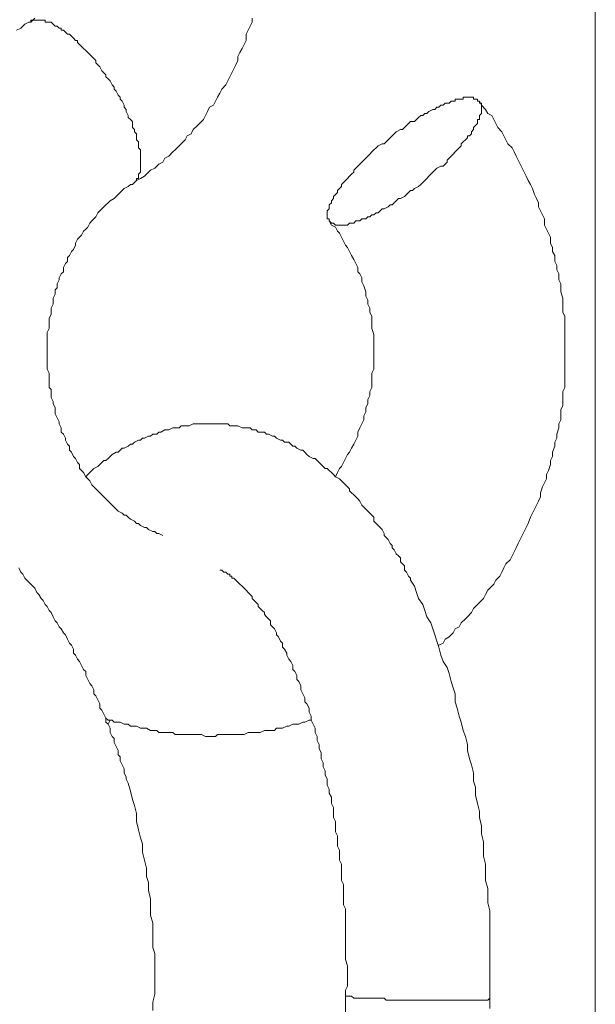
# Model space of a CAD drawing. Units: inches. Extents: x 118 to 148.4, y 127.6 to 153.8.
# Drawn here: x 127.3 to 127.7, y 147 to 147.8 of the extents above; entities that cross this region are included whole.
import ezdxf

# ---------------------------------------------------------------- set-up
doc = ezdxf.new("R2010")
doc.units = ezdxf.units.IN
doc.header["$MEASUREMENT"] = 0
doc.layers.add('Layer 1', color=7, linetype='Continuous')

# ---------------------------------------------------------------- blocks, each defined once
blk = doc.blocks.new('block 2')
at = {"layer": 'Layer 1', "color": 7, "lineweight": 18, "true_color": 0xffffff}
for points in [[(127.36611, 147.69361), (127.36944, 147.69694), (127.37278, 147.69861), (127.37611, 147.70028), (127.37944, 147.70361), (127.38111, 147.70528), (127.38444, 147.70694), (127.38777, 147.71027), (127.39111, 147.71194), (127.39277, 147.71528), (127.39611, 147.71694), (127.39944, 147.72028), (127.40111, 147.72195), (127.40444, 147.72528), (127.40611, 147.72694), (127.40944, 147.73028), (127.41111, 147.73361), (127.41444, 147.73528), (127.41611, 147.73861), (127.41944, 147.74195), (127.42111, 147.74361), (127.42444, 147.74694), (127.42611, 147.75028), (127.42777, 147.75361), (127.42944, 147.75695), (127.43277, 147.75861), (127.43444, 147.76194), (127.43611, 147.76527), (127.43777, 147.76861), (127.43944, 147.77195), (127.44278, 147.77528), (127.44444, 147.77861), (127.44611, 147.78194), (127.44777, 147.78528), (127.44944, 147.78861), (127.45111, 147.79195), (127.45278, 147.79528), (127.45278, 147.79861), (127.45444, 147.80194), (127.45611, 147.80528), (127.45777, 147.80861), (127.45944, 147.81195), (127.45944, 147.81694), (127.46111, 147.82028), (127.46277, 147.82361), (127.46444, 147.82695), (127.46444, 147.83028)], [(127.74611, 145.62694), (127.74611, 148.14695)], [(127.28111, 147.82695), (127.28278, 147.82695), (127.28278, 147.82861), (127.28444, 147.82861), (127.28611, 147.83028)], [(127.28111, 147.82695), (127.28278, 147.82695), (127.28444, 147.82861), (127.28611, 147.82861), (127.28777, 147.82861), (127.28944, 147.82861), (127.29111, 147.82861), (127.29277, 147.82861), (127.29444, 147.82861), (127.29444, 147.82695), (127.29611, 147.82695), (127.29777, 147.82695), (127.29944, 147.82695), (127.30111, 147.82528), (127.30277, 147.82361), (127.30444, 147.82361), (127.30611, 147.82194), (127.30777, 147.82194), (127.30777, 147.82028), (127.30944, 147.82028), (127.31111, 147.81861), (127.31277, 147.81694), (127.31444, 147.81694), (127.31611, 147.81528), (127.31778, 147.81361), (127.31944, 147.81195), (127.32111, 147.81195), (127.32111, 147.81028), (127.32277, 147.80861), (127.32444, 147.80694), (127.32611, 147.80528), (127.32778, 147.80361), (127.32944, 147.80194), (127.33111, 147.80027), (127.33277, 147.79861), (127.33444, 147.79694), (127.33611, 147.79528), (127.33611, 147.79361), (127.33777, 147.79195), (127.33944, 147.79028), (127.34111, 147.78694), (127.34277, 147.78528), (127.34444, 147.78361), (127.34444, 147.78194), (127.34611, 147.78028), (127.34777, 147.77861), (127.34944, 147.77528), (127.35111, 147.77361), (127.35111, 147.77195), (127.35277, 147.77028), (127.35444, 147.76694), (127.35611, 147.76527), (127.35611, 147.76361), (127.35777, 147.76194), (127.35944, 147.75861), (127.35944, 147.75695), (127.36111, 147.75528), (127.36111, 147.75361), (127.36278, 147.75028), (127.36278, 147.74861), (127.36444, 147.74694), (127.36611, 147.74527), (127.36611, 147.74361), (127.36611, 147.74028), (127.36777, 147.73861), (127.36777, 147.73695), (127.36944, 147.73528), (127.36944, 147.73361), (127.36944, 147.73028), (127.37111, 147.72861), (127.37111, 147.72694), (127.37111, 147.72528), (127.37111, 147.72361), (127.37278, 147.72195), (127.37278, 147.72028), (127.37278, 147.71861), (127.37278, 147.71694), (127.37278, 147.71528), (127.37278, 147.71361), (127.37278, 147.71194), (127.37278, 147.71027), (127.37278, 147.70861), (127.37278, 147.70694), (127.37278, 147.70528), (127.37278, 147.70361), (127.37111, 147.70195), (127.37111, 147.70028), (127.37111, 147.69861), (127.36944, 147.69861), (127.36944, 147.69694), (127.36777, 147.69528), (127.36611, 147.69361)], [(127.27111, 147.82028), (127.27444, 147.82194), (127.27777, 147.82528), (127.28111, 147.82695)], [(127.65111, 147.76194), (127.65111, 147.76028), (127.65277, 147.76028), (127.65277, 147.75861), (127.65277, 147.75695), (127.65277, 147.75528), (127.65277, 147.75361), (127.65277, 147.75194), (127.65111, 147.75028), (127.65111, 147.74861), (127.65111, 147.74694), (127.64944, 147.74694), (127.64944, 147.74527), (127.64944, 147.74361), (127.64777, 147.74195), (127.64611, 147.74028), (127.64611, 147.73861), (127.64444, 147.73695), (127.64444, 147.73528), (127.64277, 147.73361), (127.64111, 147.73361), (127.64111, 147.73194), (127.63944, 147.73028), (127.63777, 147.72861), (127.63611, 147.72694), (127.63611, 147.72528), (127.63444, 147.72361), (127.63277, 147.72195), (127.63111, 147.72028), (127.62944, 147.71861), (127.62777, 147.71694), (127.62611, 147.71528), (127.62444, 147.71361), (127.62444, 147.71194), (127.62278, 147.71027), (127.62111, 147.70861), (127.61944, 147.70861), (127.61611, 147.70694), (127.61444, 147.70528), (127.61278, 147.70361), (127.61111, 147.70195), (127.60944, 147.70028), (127.60777, 147.69861), (127.60611, 147.69694), (127.60444, 147.69528), (127.60277, 147.69361), (127.60111, 147.69194), (127.59777, 147.69028), (127.59611, 147.68861), (127.59444, 147.68861), (127.59277, 147.68695), (127.59111, 147.68528), (127.58944, 147.68361), (127.58611, 147.68194), (127.58444, 147.68194), (127.58277, 147.68028), (127.58111, 147.67861), (127.57944, 147.67694), (127.57778, 147.67694), (127.57611, 147.67527), (127.57277, 147.67361), (127.57111, 147.67361), (127.56944, 147.67194), (127.56778, 147.67028), (127.56611, 147.67028), (127.56444, 147.66861), (127.56277, 147.66861), (127.56111, 147.66695), (127.55944, 147.66695), (127.55777, 147.66528), (127.55611, 147.66528), (127.55444, 147.66528), (127.55277, 147.66361), (127.55111, 147.66361), (127.54944, 147.66361), (127.54777, 147.66194), (127.54611, 147.66194), (127.54444, 147.66194), (127.54277, 147.66028), (127.54111, 147.66028), (127.53944, 147.66028), (127.53777, 147.66028), (127.53611, 147.66028), (127.53444, 147.66028), (127.53278, 147.66028), (127.53111, 147.66194), (127.52944, 147.66194), (127.52777, 147.66361), (127.52777, 147.66528), (127.52611, 147.66528), (127.52611, 147.66695), (127.52611, 147.66861), (127.52611, 147.67028), (127.52611, 147.67194), (127.52777, 147.67361), (127.52777, 147.67527), (127.52777, 147.67694), (127.52944, 147.67861), (127.52944, 147.68028), (127.53111, 147.68194), (127.53111, 147.68361), (127.53278, 147.68528), (127.53444, 147.68695), (127.53444, 147.68861), (127.53611, 147.69028), (127.53777, 147.69194), (127.53777, 147.69361), (127.53944, 147.69528), (127.54111, 147.69694), (127.54277, 147.69861), (127.54444, 147.70028), (127.54611, 147.70195), (127.54777, 147.70361), (127.54777, 147.70528), (127.54944, 147.70694), (127.55111, 147.70861), (127.55277, 147.71027), (127.55444, 147.71194), (127.55611, 147.71361), (127.55777, 147.71528), (127.55944, 147.71694), (127.56111, 147.71861), (127.56277, 147.72028), (127.56444, 147.72195), (127.56611, 147.72361), (127.56778, 147.72528), (127.57111, 147.72694), (127.57277, 147.72694), (127.57444, 147.72861), (127.57611, 147.73028), (127.57778, 147.73194), (127.57944, 147.73361), (127.58111, 147.73528), (127.58277, 147.73695), (127.58611, 147.73861), (127.58777, 147.73861), (127.58944, 147.74028), (127.59111, 147.74195), (127.59277, 147.74361), (127.59444, 147.74527), (127.59777, 147.74527), (127.59944, 147.74694), (127.60111, 147.74861), (127.60277, 147.75028), (127.60444, 147.75028), (127.60611, 147.75194), (127.60777, 147.75194), (127.60944, 147.75361), (127.61278, 147.75528), (127.61444, 147.75528), (127.61611, 147.75695), (127.61777, 147.75695), (127.61944, 147.75861), (127.62111, 147.75861), (127.62278, 147.76028), (127.62444, 147.76028), (127.62611, 147.76028), (127.62777, 147.76194), (127.62944, 147.76194), (127.63111, 147.76194), (127.63111, 147.76361), (127.63277, 147.76361), (127.63444, 147.76361), (127.63611, 147.76361), (127.63777, 147.76361), (127.63777, 147.76527), (127.63944, 147.76527), (127.64111, 147.76527), (127.64277, 147.76527), (127.64444, 147.76527), (127.64611, 147.76527), (127.64611, 147.76361), (127.64777, 147.76361), (127.64944, 147.76361), (127.64944, 147.76194), (127.65111, 147.76194)], [(127.65111, 147.76194), (127.65277, 147.75861), (127.65611, 147.75528), (127.65778, 147.75194), (127.66111, 147.75028), (127.66277, 147.74694), (127.66444, 147.74361), (127.66611, 147.74028), (127.66944, 147.73695), (127.67111, 147.73361), (127.67277, 147.73028), (127.67444, 147.72694), (127.67777, 147.72361), (127.67944, 147.72028), (127.68111, 147.71694), (127.68277, 147.71361), (127.68444, 147.71027), (127.68611, 147.70694), (127.68777, 147.70361), (127.68944, 147.70028), (127.69111, 147.69694), (127.69278, 147.69361), (127.69444, 147.69028), (127.69611, 147.68528), (127.69777, 147.68194), (127.69944, 147.67861), (127.69944, 147.67527), (127.70111, 147.67194), (127.70278, 147.66861), (127.70444, 147.66528), (127.70444, 147.66028), (127.70611, 147.65694), (127.70777, 147.65361), (127.70944, 147.65028), (127.70944, 147.64528), (127.71111, 147.64194), (127.71111, 147.63861), (127.71277, 147.63528), (127.71277, 147.63028), (127.71444, 147.62694), (127.71444, 147.62361), (127.71611, 147.62027), (127.71611, 147.61528), (127.71777, 147.61195), (127.71777, 147.60861), (127.71777, 147.60528), (127.71944, 147.60028), (127.71944, 147.59695), (127.71944, 147.59361), (127.71944, 147.58861), (127.72111, 147.58527), (127.72111, 147.58194), (127.72111, 147.57695), (127.72111, 147.57361), (127.72111, 147.57028), (127.72111, 147.56528), (127.72111, 147.56195), (127.72111, 147.55861), (127.72111, 147.55361), (127.72111, 147.55027), (127.72111, 147.54694), (127.72111, 147.54361), (127.72111, 147.53861), (127.72111, 147.53528), (127.72111, 147.53194), (127.72111, 147.52695), (127.71944, 147.52361), (127.71944, 147.52028), (127.71944, 147.51528), (127.71944, 147.51194), (127.71777, 147.50861), (127.71777, 147.50361), (127.71777, 147.50028), (127.71611, 147.49694), (127.71611, 147.49361), (127.71444, 147.48861), (127.71444, 147.48528), (127.71277, 147.48194), (127.71277, 147.47861), (127.71111, 147.47361), (127.71111, 147.47028), (127.70944, 147.46694), (127.70944, 147.46361), (127.70777, 147.45861), (127.70611, 147.45528), (127.70611, 147.45195), (127.70444, 147.44861), (127.70278, 147.44528), (127.70111, 147.44028), (127.70111, 147.43695), (127.69944, 147.43361), (127.69777, 147.43028), (127.69611, 147.42694), (127.69444, 147.42361), (127.69278, 147.42028), (127.69111, 147.41528), (127.68944, 147.41194), (127.68777, 147.40861), (127.68611, 147.40528), (127.68444, 147.40195), (127.68277, 147.39861), (127.68111, 147.39528), (127.67944, 147.39194), (127.67777, 147.38861), (127.67611, 147.38528), (127.67277, 147.38195), (127.67111, 147.37861), (127.66944, 147.37528), (127.66777, 147.37194), (127.66444, 147.36861), (127.66277, 147.36528), (127.66111, 147.36361), (127.65778, 147.36028), (127.65611, 147.35694), (127.65444, 147.35361), (127.65111, 147.35028), (127.64944, 147.34861), (127.64611, 147.34528), (127.64444, 147.34194), (127.64111, 147.33861), (127.63944, 147.33694), (127.63611, 147.33361), (127.63444, 147.33028), (127.63111, 147.32861), (127.62944, 147.32528), (127.62611, 147.32194), (127.62278, 147.32028), (127.62111, 147.31694), (127.61777, 147.31528)], [(127.39111, 147.40528), (127.38777, 147.40694), (127.38611, 147.40694), (127.38444, 147.40861), (127.38277, 147.40861), (127.37944, 147.41028), (127.37777, 147.41194), (127.37611, 147.41194), (127.37278, 147.41361), (127.37111, 147.41528), (127.36944, 147.41528), (127.36777, 147.41695), (127.36444, 147.41861), (127.36278, 147.42028), (127.36111, 147.42194), (127.35944, 147.42194), (127.35777, 147.42361), (127.35444, 147.42527), (127.35277, 147.42694), (127.35111, 147.42861), (127.34944, 147.43028), (127.34777, 147.43195), (127.34611, 147.43361), (127.34444, 147.43528), (127.34111, 147.43861), (127.33944, 147.44028), (127.33777, 147.44194), (127.33611, 147.44361), (127.33444, 147.44528), (127.33277, 147.44694), (127.33111, 147.45028), (127.32944, 147.45195), (127.32778, 147.45361), (127.32611, 147.45694), (127.32444, 147.45861), (127.32277, 147.46027), (127.32277, 147.46361), (127.32111, 147.46528), (127.31944, 147.46861), (127.31778, 147.47028), (127.31611, 147.47361), (127.31444, 147.47528), (127.31444, 147.47861), (127.31277, 147.48028), (127.31111, 147.48361), (127.31111, 147.48528), (127.30944, 147.48861), (127.30777, 147.49028), (127.30777, 147.49361), (127.30611, 147.49694), (127.30611, 147.49861), (127.30444, 147.50194), (127.30277, 147.50528), (127.30277, 147.50695), (127.30277, 147.51028), (127.30111, 147.51361), (127.30111, 147.51528), (127.29944, 147.51861), (127.29944, 147.52195), (127.29944, 147.52528), (127.29777, 147.52695), (127.29777, 147.53028), (127.29777, 147.53361), (127.29777, 147.53694), (127.29777, 147.53861), (127.29611, 147.54195), (127.29611, 147.54528), (127.29611, 147.54861), (127.29611, 147.55027), (127.29611, 147.55361), (127.29611, 147.55695), (127.29611, 147.56028), (127.29611, 147.56361), (127.29611, 147.56528), (127.29611, 147.56861), (127.29611, 147.57194), (127.29777, 147.57528), (127.29777, 147.57695), (127.29777, 147.58028), (127.29777, 147.58361), (127.29944, 147.58694), (127.29944, 147.58861), (127.29944, 147.59194), (127.30111, 147.59528), (127.30111, 147.59861), (127.30111, 147.60028), (127.30277, 147.60361), (127.30277, 147.60694), (127.30444, 147.60861), (127.30444, 147.61195), (127.30611, 147.61528), (127.30611, 147.61695), (127.30777, 147.62027), (127.30944, 147.62194), (127.30944, 147.62528), (127.31111, 147.62861), (127.31277, 147.63028), (127.31277, 147.63361), (127.31444, 147.63528), (127.31611, 147.63861), (127.31778, 147.64027), (127.31944, 147.64361), (127.31944, 147.64528), (127.32111, 147.64861), (127.32277, 147.65028), (127.32444, 147.65195), (127.32611, 147.65528), (127.32778, 147.65694), (127.32944, 147.65861), (127.33111, 147.66194), (127.33277, 147.66361), (127.33444, 147.66528), (127.33611, 147.66695), (127.33777, 147.67028), (127.33944, 147.67194), (127.34111, 147.67361), (127.34277, 147.67527), (127.34444, 147.67694), (127.34611, 147.67861), (127.34777, 147.68028), (127.35111, 147.68194), (127.35277, 147.68361), (127.35444, 147.68528), (127.35611, 147.68695), (127.35777, 147.68861), (127.35944, 147.69028), (127.36278, 147.69194), (127.36444, 147.69361), (127.36611, 147.69361)], [(127.52777, 147.66361), (127.52944, 147.66028), (127.53278, 147.65861), (127.53444, 147.65528), (127.53611, 147.65361), (127.53777, 147.65028), (127.53944, 147.64695), (127.54111, 147.64361), (127.54277, 147.64194), (127.54444, 147.63861), (127.54611, 147.63528), (127.54777, 147.63195), (127.54944, 147.62861), (127.55111, 147.62528), (127.55111, 147.62194), (127.55277, 147.62027), (127.55444, 147.61695), (127.55444, 147.61361), (127.55611, 147.61028), (127.55777, 147.60528), (127.55777, 147.60194), (127.55944, 147.59861), (127.55944, 147.59528), (127.56111, 147.59194), (127.56111, 147.58861), (127.56277, 147.58527), (127.56277, 147.58194), (127.56277, 147.57861), (127.56277, 147.57528), (127.56444, 147.57028), (127.56444, 147.56694), (127.56444, 147.56361), (127.56444, 147.56028), (127.56444, 147.55695), (127.56444, 147.55361), (127.56444, 147.54861), (127.56444, 147.54528), (127.56444, 147.54195), (127.56277, 147.53861), (127.56277, 147.53528), (127.56277, 147.53194), (127.56277, 147.52695), (127.56111, 147.52361), (127.56111, 147.52028), (127.55944, 147.51694), (127.55944, 147.51361), (127.55777, 147.51028), (127.55777, 147.50695), (127.55611, 147.50361), (127.55611, 147.50028), (127.55444, 147.49694), (127.55277, 147.49361), (127.55111, 147.49028), (127.55111, 147.48695), (127.54944, 147.48361), (127.54777, 147.48028), (127.54611, 147.47694), (127.54444, 147.47361), (127.54277, 147.47195), (127.54111, 147.46861), (127.53944, 147.46528), (127.53777, 147.46194), (127.53611, 147.46027), (127.53444, 147.45694), (127.53278, 147.45361)], [(127.38277, 147.01528), (127.38277, 147.02195), (127.38444, 147.02861), (127.38444, 147.03528), (127.38444, 147.04195), (127.38444, 147.04861), (127.38444, 147.05528), (127.38444, 147.06195), (127.38277, 147.06694), (127.38277, 147.07361), (127.38277, 147.08028), (127.38277, 147.08694), (127.38111, 147.09361), (127.38111, 147.10028), (127.38111, 147.10694), (127.37944, 147.11361), (127.37944, 147.12027), (127.37777, 147.12528), (127.37777, 147.13195), (127.37611, 147.13861), (127.37444, 147.14528), (127.37444, 147.15195), (127.37278, 147.15694), (127.37111, 147.16361), (127.36944, 147.17028), (127.36944, 147.17694), (127.36777, 147.18361), (127.36611, 147.18861), (127.36444, 147.19528), (127.36278, 147.20195), (127.36111, 147.20528), (127.36111, 147.20694), (127.35944, 147.21027), (127.35944, 147.21361), (127.35777, 147.21694), (127.35611, 147.22028), (127.35611, 147.22361), (127.35444, 147.22528), (127.35444, 147.22861), (127.35277, 147.23194), (127.35111, 147.23528), (127.35111, 147.23861), (127.34944, 147.24028), (127.34777, 147.24361), (127.34777, 147.24694), (127.34611, 147.25028), (127.34444, 147.25194), (127.34444, 147.25528), (127.34277, 147.25861), (127.34111, 147.26194), (127.33944, 147.26361), (127.33944, 147.26694), (127.33777, 147.27028), (127.33611, 147.27361), (127.33444, 147.27528), (127.33444, 147.27861), (127.33277, 147.28194), (127.33111, 147.28361), (127.32944, 147.28694), (127.32778, 147.29028), (127.32778, 147.29361), (127.32611, 147.29528), (127.32444, 147.29861), (127.32277, 147.30194), (127.32111, 147.30361), (127.31944, 147.30695), (127.31778, 147.30861), (127.31778, 147.31195), (127.31611, 147.31528), (127.31444, 147.31694), (127.31277, 147.32028), (127.31111, 147.32361), (127.30944, 147.32528), (127.30777, 147.32861), (127.30611, 147.33028), (127.30444, 147.33361), (127.30277, 147.33527), (127.30111, 147.33861), (127.29944, 147.34194), (127.29777, 147.34361), (127.29611, 147.34695), (127.29444, 147.34861), (127.29277, 147.35194), (127.29111, 147.35361), (127.28944, 147.35694), (127.28777, 147.35861), (127.28611, 147.36195), (127.28444, 147.36361), (127.28111, 147.36695), (127.27944, 147.36861), (127.27777, 147.37027), (127.27611, 147.37361), (127.27444, 147.37528), (127.27277, 147.37861)], [(127.65944, 147.02528), (127.65944, 147.03194), (127.65944, 147.03861), (127.65944, 147.04528), (127.65944, 147.05027), (127.65944, 147.05695), (127.65944, 147.06361), (127.65944, 147.07028), (127.65944, 147.07695), (127.65944, 147.08361), (127.65944, 147.09028), (127.65944, 147.09695), (127.65778, 147.10361), (127.65778, 147.11028), (127.65778, 147.11528), (127.65611, 147.12194), (127.65611, 147.12861), (127.65611, 147.13528), (127.65444, 147.14194), (127.65444, 147.14861), (127.65444, 147.15361), (127.65277, 147.16028), (127.65277, 147.16695), (127.65111, 147.17361), (127.65111, 147.17861), (127.64944, 147.18528), (127.64777, 147.19194), (127.64777, 147.19861), (127.64611, 147.20361), (127.64611, 147.21027), (127.64444, 147.21694), (127.64277, 147.22195), (127.64111, 147.22861), (127.64111, 147.23361), (127.63944, 147.24028), (127.63777, 147.24527), (127.63611, 147.25194), (127.63444, 147.25695), (127.63277, 147.26361), (127.63111, 147.26861), (127.63111, 147.27528), (127.62944, 147.28028), (127.62777, 147.28528), (127.62611, 147.29195), (127.62444, 147.29694), (127.62111, 147.30194), (127.61944, 147.30695), (127.61777, 147.31361), (127.61611, 147.31861), (127.61444, 147.32361), (127.61278, 147.32861), (127.61111, 147.33361), (127.60777, 147.33861), (127.60611, 147.34361), (127.60444, 147.34861), (127.60111, 147.35361), (127.59944, 147.35861), (127.59777, 147.36361), (127.59444, 147.36861), (127.59444, 147.37027), (127.59277, 147.37194), (127.59111, 147.37528), (127.58944, 147.37694), (127.58944, 147.38028), (127.58777, 147.38195), (127.58611, 147.38361), (127.58611, 147.38694), (127.58444, 147.38861), (127.58277, 147.39028), (127.58111, 147.39361), (127.57944, 147.39528), (127.57944, 147.39695), (127.57778, 147.39861), (127.57611, 147.40195), (127.57444, 147.40361), (127.57277, 147.40528), (127.57277, 147.40694), (127.57111, 147.41028), (127.56944, 147.41194), (127.56778, 147.41361), (127.56611, 147.41528), (127.56444, 147.41695), (127.56444, 147.42028), (127.56277, 147.42194), (127.56111, 147.42361), (127.55944, 147.42527), (127.55777, 147.42694), (127.55611, 147.42861), (127.55444, 147.43028), (127.55277, 147.43361), (127.55111, 147.43528), (127.54944, 147.43695), (127.54777, 147.43861), (127.54611, 147.44028), (127.54444, 147.44194), (127.54444, 147.44361), (127.54277, 147.44528), (127.54111, 147.44694), (127.53944, 147.44861), (127.53777, 147.45028), (127.53611, 147.45195), (127.53278, 147.45361), (127.53111, 147.45528), (127.52944, 147.45694), (127.52777, 147.45861), (127.52611, 147.46027), (127.52444, 147.46027), (127.52277, 147.46194), (127.52111, 147.46361), (127.51944, 147.46528), (127.51777, 147.46694), (127.51611, 147.46861), (127.51444, 147.46861), (127.51111, 147.47028), (127.50944, 147.47195), (127.50777, 147.47361), (127.50611, 147.47528), (127.50444, 147.47528), (127.50111, 147.47694), (127.49944, 147.47861), (127.49778, 147.47861), (127.49611, 147.48028), (127.49444, 147.48194), (127.49111, 147.48194), (127.48944, 147.48361), (127.48778, 147.48361), (127.48444, 147.48528), (127.48277, 147.48695), (127.48111, 147.48695), (127.47777, 147.48861), (127.47611, 147.48861), (127.47444, 147.49028), (127.47111, 147.49028), (127.46944, 147.49028), (127.46777, 147.49195), (127.46444, 147.49195), (127.46277, 147.49361), (127.46111, 147.49361), (127.45777, 147.49361), (127.45611, 147.49361), (127.45278, 147.49527), (127.45111, 147.49527), (127.44944, 147.49527), (127.44611, 147.49527), (127.44444, 147.49694), (127.44111, 147.49694), (127.43944, 147.49694), (127.43777, 147.49694), (127.43444, 147.49694), (127.43277, 147.49694), (127.42944, 147.49694), (127.42777, 147.49694), (127.42444, 147.49694), (127.42277, 147.49694), (127.42111, 147.49694), (127.41777, 147.49694), (127.41611, 147.49694), (127.41277, 147.49527), (127.41111, 147.49527), (127.40778, 147.49527), (127.40611, 147.49527), (127.40444, 147.49361), (127.40111, 147.49361), (127.39944, 147.49361), (127.39611, 147.49195), (127.39444, 147.49195), (127.39277, 147.49195), (127.38944, 147.49028), (127.38777, 147.49028), (127.38611, 147.48861), (127.38277, 147.48861), (127.38111, 147.48695), (127.37944, 147.48695), (127.37611, 147.48528), (127.37444, 147.48528), (127.37278, 147.48361), (127.37111, 147.48361), (127.36777, 147.48194), (127.36611, 147.48028), (127.36444, 147.48028), (127.36278, 147.47861), (127.35944, 147.47694), (127.35777, 147.47694), (127.35611, 147.47528), (127.35444, 147.47361), (127.35277, 147.47361), (127.34944, 147.47195), (127.34777, 147.47028), (127.34611, 147.46861), (127.34444, 147.46694), (127.34277, 147.46694), (127.34111, 147.46528), (127.33944, 147.46361), (127.33777, 147.46194), (127.33444, 147.46027), (127.33277, 147.45861), (127.33111, 147.45694), (127.32944, 147.45528), (127.32778, 147.45361)], [(127.54111, 147.02695), (127.54111, 147.03194), (127.54277, 147.03528), (127.54277, 147.04028), (127.54277, 147.04361), (127.54277, 147.04861), (127.54277, 147.05194), (127.54111, 147.05695), (127.54111, 147.06028), (127.54111, 147.06528), (127.54111, 147.06861), (127.54111, 147.07361), (127.54111, 147.07695), (127.54111, 147.08194), (127.54111, 147.08527), (127.54111, 147.09028), (127.54111, 147.09361), (127.54111, 147.09861), (127.53944, 147.10194), (127.53944, 147.10694), (127.53944, 147.11028), (127.53944, 147.11528), (127.53944, 147.11861), (127.53777, 147.12194), (127.53777, 147.12694), (127.53777, 147.13028), (127.53777, 147.13528), (127.53611, 147.13861), (127.53611, 147.14361), (127.53611, 147.14695), (127.53444, 147.15028), (127.53444, 147.15528), (127.53444, 147.15861), (127.53278, 147.16194), (127.53278, 147.16695), (127.53278, 147.17028), (127.53111, 147.17361), (127.53111, 147.17861), (127.53111, 147.18195), (127.52944, 147.18528), (127.52944, 147.19028), (127.52777, 147.19361), (127.52777, 147.19694), (127.52611, 147.20028), (127.52611, 147.20528), (127.52444, 147.20861), (127.52444, 147.21194), (127.52277, 147.21528), (127.52277, 147.21861), (127.52111, 147.22195), (127.52111, 147.22694), (127.51944, 147.23028), (127.51944, 147.23361), (127.51777, 147.23695), (127.51777, 147.24028), (127.51611, 147.24361), (127.51611, 147.24694), (127.51444, 147.25028), (127.51277, 147.25361), (127.51277, 147.25695), (127.51111, 147.26028), (127.51111, 147.26361), (127.50944, 147.26694), (127.50777, 147.26861), (127.50777, 147.27195), (127.50611, 147.27528), (127.50444, 147.27861), (127.50444, 147.28194), (127.50277, 147.28528), (127.50111, 147.28694), (127.50111, 147.29028), (127.49944, 147.29361), (127.49778, 147.29528), (127.49778, 147.29861), (127.49611, 147.30194), (127.49444, 147.30361), (127.49277, 147.30695), (127.49277, 147.30861), (127.49111, 147.31195), (127.48944, 147.31361), (127.48944, 147.31694), (127.48778, 147.31861), (127.48611, 147.32194), (127.48444, 147.32361), (127.48444, 147.32528), (127.48277, 147.32861), (127.48111, 147.33028), (127.47944, 147.33194), (127.47944, 147.33527), (127.47777, 147.33694), (127.47611, 147.33861), (127.47444, 147.34028), (127.47444, 147.34194), (127.47277, 147.34361), (127.47111, 147.34528), (127.46944, 147.34695), (127.46944, 147.34861), (127.46777, 147.35028), (127.46611, 147.35194), (127.46444, 147.35361), (127.46444, 147.35528), (127.46277, 147.35694), (127.46111, 147.35861), (127.45944, 147.36028), (127.45777, 147.36195), (127.45611, 147.36361), (127.45444, 147.36528), (127.45278, 147.36695), (127.45111, 147.36861), (127.44944, 147.37027), (127.44777, 147.37027), (127.44777, 147.37194), (127.44611, 147.37194), (127.44611, 147.37361), (127.44444, 147.37361), (127.44278, 147.37528), (127.44111, 147.37528), (127.43944, 147.37694), (127.43777, 147.37694)], [(127.51277, 147.25361), (127.51111, 147.25361), (127.50777, 147.25194), (127.50611, 147.25194), (127.50277, 147.25028), (127.50111, 147.25028), (127.49778, 147.25028), (127.49444, 147.24861), (127.49277, 147.24861), (127.48944, 147.24694), (127.48778, 147.24694), (127.48444, 147.24694), (127.48277, 147.24527), (127.47944, 147.24527), (127.47611, 147.24527), (127.47444, 147.24527), (127.47111, 147.24361), (127.46944, 147.24361), (127.46611, 147.24361), (127.46277, 147.24361), (127.46111, 147.24361), (127.45777, 147.24195), (127.45611, 147.24195), (127.45278, 147.24195), (127.44944, 147.24195), (127.44777, 147.24195), (127.44444, 147.24195), (127.44278, 147.24195), (127.43944, 147.24195), (127.43611, 147.24195), (127.43444, 147.24028), (127.43111, 147.24028), (127.42777, 147.24028), (127.42611, 147.24028), (127.42277, 147.24195), (127.42111, 147.24195), (127.41777, 147.24195), (127.41444, 147.24195), (127.41277, 147.24195), (127.40944, 147.24195), (127.40778, 147.24195), (127.40444, 147.24195), (127.40111, 147.24195), (127.39944, 147.24361), (127.39611, 147.24361), (127.39444, 147.24361), (127.39111, 147.24361), (127.38777, 147.24361), (127.38611, 147.24527), (127.38277, 147.24527), (127.38111, 147.24527), (127.37777, 147.24694), (127.37444, 147.24694), (127.37278, 147.24694), (127.36944, 147.24861), (127.36777, 147.24861), (127.36444, 147.24861), (127.36278, 147.25028), (127.35944, 147.25028), (127.35611, 147.25194), (127.35444, 147.25194), (127.35111, 147.25194), (127.34944, 147.25361), (127.34611, 147.25361), (127.34444, 147.25528)], [(127.34777, 147.25361), (127.34611, 147.25028)], [(127.54111, 147.01194), (127.54111, 147.02695)], [(127.65944, 147.02528), (127.65778, 147.02361), (127.65611, 147.02361), (127.65444, 147.02361), (127.65277, 147.02361), (127.65111, 147.02361), (127.64944, 147.02361), (127.64777, 147.02361), (127.64611, 147.02361), (127.64444, 147.02361), (127.64277, 147.02361), (127.64111, 147.02361), (127.63944, 147.02361), (127.63777, 147.02361), (127.63611, 147.02361), (127.63444, 147.02361), (127.63277, 147.02361), (127.63111, 147.02361), (127.62944, 147.02361), (127.62777, 147.02361), (127.62611, 147.02361), (127.62444, 147.02361), (127.62278, 147.02361), (127.61944, 147.02361), (127.61777, 147.02361), (127.61611, 147.02361), (127.61444, 147.02361), (127.61278, 147.02361), (127.60944, 147.02361), (127.60777, 147.02361), (127.60611, 147.02361), (127.60444, 147.02361), (127.60111, 147.02361), (127.59944, 147.02361), (127.59777, 147.02361), (127.59611, 147.02361), (127.59277, 147.02361), (127.59111, 147.02361), (127.58944, 147.02361), (127.58777, 147.02361), (127.58444, 147.02361), (127.58277, 147.02361), (127.58111, 147.02361), (127.57944, 147.02361), (127.57778, 147.02361), (127.57444, 147.02361), (127.57277, 147.02528), (127.57111, 147.02528), (127.56944, 147.02528), (127.56778, 147.02528), (127.56611, 147.02528), (127.56444, 147.02528), (127.56277, 147.02528), (127.56111, 147.02528), (127.55944, 147.02528), (127.55777, 147.02528), (127.55611, 147.02528), (127.55444, 147.02528), (127.55277, 147.02528), (127.55111, 147.02528), (127.54944, 147.02528), (127.54777, 147.02528), (127.54611, 147.02695), (127.54444, 147.02695), (127.54277, 147.02695), (127.54111, 147.02695)], [(127.65944, 147.01694), (127.65944, 147.02528)]]:
    blk.add_lwpolyline(points, dxfattribs=at)

msp = doc.modelspace()

# ---------------------------------------------------------------- block references
at = {"layer": 'Layer 1'}
msp.add_blockref('block 2', (0, 0), dxfattribs=at)

doc.saveas('drawing.dxf')
